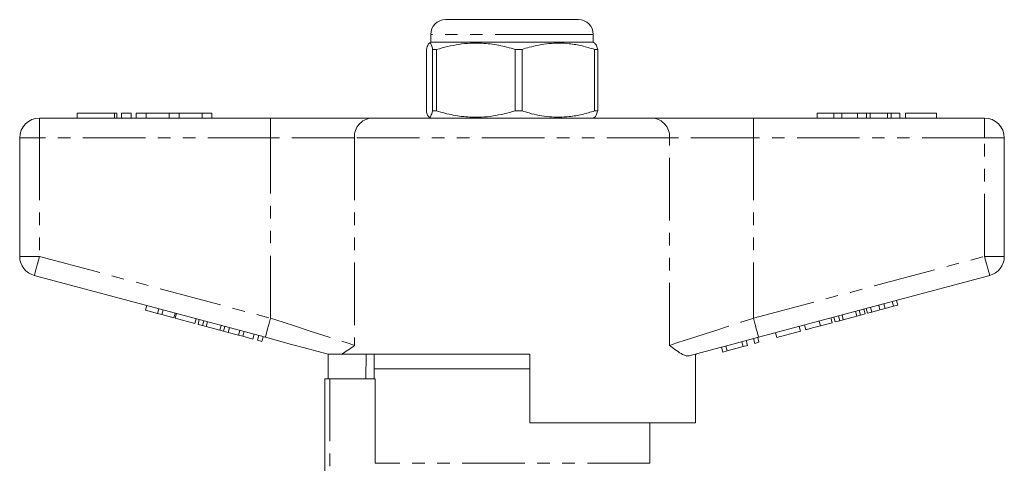
# Model space of a CAD drawing. Units: millimetres. Extents: x 145 to 262, y 75 to 282.
# Drawn here: x 148 to 248, y 237 to 282 of the extents above; entities that cross this region are included whole.
import ezdxf

# ---------------------------------------------------------------- set-up
doc = ezdxf.new("R2010")
doc.units = ezdxf.units.MM
doc.linetypes.add('PHANTOM', pattern=[12.7, 6.35, -1.27, 1.27, -1.27, 1.27, -1.27])

msp = doc.modelspace()

# ---------------------------------------------------------------- linework, layer by layer
at = {"color": 7, "linetype": 'Continuous', "lineweight": 15}
for p, q in [((191.16, 281.65), (201.7, 281.65)), ((201.7, 281.65), (204.66, 281.65)), ((189.66, 280.15), (189.66, 279.35)), ((206.16, 279.35), (206.16, 280.15)), ((189.66, 279.35), (189.46, 279.23)), ((206.16, 279.35), (189.66, 279.35)), ((206.36, 279.23), (206.16, 279.35)), ((189.21, 272.37), (189.21, 278.62)), ((190.25, 278.62), (189.85, 278.62)), ((189.85, 278.62), (189.85, 272.37)), ((190.25, 272.37), (190.25, 278.62)), ((198.95, 278.62), (198.24, 278.62)), ((198.24, 278.62), (198.24, 272.37)), ((198.95, 272.37), (198.95, 278.62)), ((206.61, 278.62), (206.3, 278.62)), ((206.3, 278.62), (206.3, 272.37)), ((206.61, 272.37), (206.61, 278.62)), ((153.74, 272.15), (153.74, 271.65)), ((153.74, 272.15), (157.54, 272.15)), ((157.54, 272.15), (157.78, 272.15)), ((157.78, 271.65), (157.78, 272.15)), ((158.24, 272.15), (158.24, 271.65)), ((158.24, 272.15), (159.24, 272.15)), ((159.24, 272.15), (159.24, 271.65)), ((159.74, 272.15), (159.74, 271.65)), ((159.74, 272.15), (160.74, 272.15)), ((160.74, 272.15), (160.74, 271.65)), ((160.74, 272.15), (163.09, 272.15)), ((163.09, 272.15), (163.09, 271.65)), ((163.09, 272.15), (164.09, 272.15)), ((164.09, 272.15), (164.09, 271.65)), ((164.09, 272.15), (166.43, 272.15)), ((166.43, 272.15), (166.43, 271.65)), ((166.43, 272.15), (167.43, 272.15)), ((167.43, 272.15), (167.43, 271.65)), ((190.25, 272.37), (189.85, 272.37)), ((198.95, 272.37), (198.24, 272.37)), ((206.61, 272.37), (206.3, 272.37)), ((228.91, 272.15), (228.91, 271.65)), ((230.59, 272.15), (228.91, 272.15)), ((230.59, 272.15), (230.59, 271.65)), ((231.4, 272.15), (230.59, 272.15)), ((231.4, 272.15), (231.4, 271.65)), ((233.01, 272.15), (231.4, 272.15)), ((233.9, 272.15), (233.01, 272.15)), ((233.01, 272.15), (233.01, 271.65)), ((233.9, 272.15), (233.9, 271.65)), ((234.29, 272.15), (233.9, 272.15)), ((234.29, 272.15), (234.29, 271.65)), ((236.03, 272.15), (234.29, 272.15)), ((236.03, 272.15), (236.03, 271.65)), ((236.42, 272.15), (236.03, 272.15)), ((236.42, 272.15), (236.42, 271.65)), ((237.31, 272.15), (236.42, 272.15)), ((237.31, 272.15), (237.31, 271.65)), ((237.88, 272.15), (237.88, 271.65)), ((241.02, 272.15), (237.88, 272.15)), ((241.02, 272.15), (241.02, 271.65)), ((149.91, 271.65), (173.38, 271.65)), ((173.38, 271.65), (183.62, 271.65)), ((183.62, 271.65), (212.2, 271.65)), ((189.48, 271.75), (189.66, 271.65)), ((206.16, 271.65), (206.33, 271.75)), ((212.2, 271.65), (222.43, 271.65)), ((222.43, 271.65), (245.91, 271.65)), ((147.91, 257.58), (147.91, 269.65)), ((247.91, 269.65), (247.91, 257.58)), ((172.86, 249.36), (149.39, 255.65)), ((246.43, 255.65), (222.95, 249.36)), ((237.08, 252.62), (236.95, 253.11)), ((160.7, 252.1), (160.83, 252.58)), ((160.7, 252.1), (161.91, 251.77)), ((161.91, 251.77), (162.04, 252.26)), ((162.35, 251.66), (162.48, 252.14)), ((233.31, 251.61), (233.18, 252.1)), ((233.77, 251.74), (233.64, 252.22)), ((234, 251.8), (233.87, 252.28)), ((234.44, 251.92), (234.31, 252.4)), ((234.44, 251.92), (235.28, 252.14)), ((235.28, 252.14), (235.16, 252.63)), ((235.28, 252.14), (235.8, 252.28)), ((235.8, 252.28), (235.67, 252.76)), ((235.8, 252.28), (236.65, 252.51)), ((236.65, 252.51), (236.52, 252.99)), ((236.65, 252.51), (237.08, 252.62)), ((161.91, 251.77), (162.35, 251.66)), ((162.35, 251.66), (163.56, 251.33)), ((163.56, 251.33), (163.69, 251.81)), ((163.71, 251.29), (163.84, 251.77)), ((163.71, 251.29), (165.7, 250.76)), ((165.7, 250.76), (165.83, 251.24)), ((166.02, 250.67), (166.15, 251.16)), ((166.48, 250.55), (166.61, 251.03)), ((229.25, 250.53), (229.12, 251.01)), ((230.41, 250.84), (230.28, 251.32)), ((230.72, 250.92), (230.59, 251.4)), ((230.72, 250.92), (231.19, 251.04)), ((231.19, 251.04), (231.06, 251.53)), ((231.19, 251.04), (231.55, 251.14)), ((231.55, 251.14), (231.43, 251.63)), ((231.55, 251.14), (232.94, 251.51)), ((232.94, 251.51), (232.81, 252)), ((232.94, 251.51), (233.31, 251.61)), ((233.31, 251.61), (233.77, 251.74)), ((234, 251.8), (234.44, 251.92)), ((166.02, 250.67), (166.48, 250.55)), ((166.48, 250.55), (166.85, 250.45)), ((166.85, 250.45), (166.98, 250.93)), ((166.85, 250.45), (168.24, 250.08)), ((168.24, 250.08), (168.37, 250.56)), ((168.24, 250.08), (168.61, 249.98)), ((168.61, 249.98), (168.74, 250.46)), ((169.07, 249.85), (169.2, 250.34)), ((169.08, 249.85), (169.21, 250.33)), ((170.12, 249.57), (170.25, 250.06)), ((227.2, 249.98), (227.07, 250.46)), ((227.76, 250.13), (227.63, 250.61)), ((229.25, 250.53), (230.41, 250.84)), ((168.61, 249.98), (169.07, 249.85)), ((169.08, 249.85), (170.12, 249.57)), ((170.12, 249.57), (170.56, 249.46)), ((170.56, 249.46), (170.69, 249.94)), ((170.56, 249.46), (171.6, 249.18)), ((171.6, 249.18), (171.73, 249.66)), ((172.07, 249.05), (172.2, 249.53)), ((172.07, 249.05), (172.51, 248.93)), ((172.51, 248.93), (172.64, 249.42)), ((221.82, 248.54), (221.69, 249.02)), ((222.56, 248.73), (222.43, 249.22)), ((222.99, 248.85), (222.86, 249.33)), ((224.81, 249.34), (224.68, 249.82)), ((224.81, 249.34), (227.2, 249.98)), ((219.31, 247.86), (219.18, 248.34)), ((219.77, 247.99), (219.64, 248.47)), ((219.77, 247.99), (221.39, 248.42)), ((221.39, 248.42), (221.26, 248.9)), ((221.39, 248.42), (221.82, 248.54)), ((222.56, 248.73), (222.99, 248.85)), ((179.16, 247.67), (179.16, 247.65)), ((179.24, 245.15), (179.24, 247.65)), ((199.71, 247.65), (180.64, 247.65)), ((183.11, 247.65), (183.08, 245.15)), ((183.91, 247.65), (183.91, 246.15)), ((199.71, 247.65), (199.71, 240.65)), ((216.55, 240.65), (216.55, 247.64)), ((216.66, 247.65), (216.57, 247.65)), ((216.66, 247.65), (216.66, 247.67)), ((219.31, 247.86), (219.77, 247.99)), ((183.91, 246.15), (183.91, 245.15)), ((197.91, 246.15), (183.91, 246.15)), ((199.71, 246.15), (183.91, 246.15)), ((199.71, 246.15), (197.91, 246.15)), ((178.91, 224.53), (178.91, 245.15)), ((179.41, 245.15), (178.91, 245.15)), ((184, 245.15), (179.41, 245.15)), ((184, 236.55), (184, 245.15)), ((216.55, 240.65), (199.71, 240.65)), ((211.91, 236.55), (211.91, 240.65))]:
    msp.add_line(p, q, dxfattribs=at)
at = {"color": 8, "linetype": 'PHANTOM', "lineweight": 0}
for p, q in [((202.54, 280.15), (189.66, 280.15)), ((206.16, 280.15), (202.54, 280.15)), ((157.54, 272.15), (157.54, 271.65)), ((149.91, 269.65), (149.91, 271.65)), ((173.38, 269.65), (173.38, 271.65)), ((222.43, 269.65), (222.43, 271.65)), ((245.91, 269.65), (245.91, 271.65)), ((147.91, 269.65), (149.91, 269.65)), ((173.38, 269.65), (149.91, 269.65)), ((149.91, 269.65), (149.91, 257.58)), ((181.91, 269.65), (173.38, 269.65)), ((173.38, 251.29), (173.38, 269.65)), ((213.9, 269.65), (181.91, 269.65)), ((181.91, 269.65), (181.91, 248.54)), ((213.9, 248.54), (213.9, 269.65)), ((222.43, 269.65), (213.9, 269.65)), ((222.43, 269.65), (222.43, 251.29)), ((245.91, 269.65), (222.43, 269.65)), ((245.91, 257.58), (245.91, 269.65)), ((245.91, 269.65), (247.91, 269.65)), ((147.91, 257.58), (149.91, 257.58)), ((149.91, 257.58), (173.38, 251.29)), ((222.43, 251.29), (245.91, 257.58)), ((245.91, 257.58), (247.91, 257.58)), ((179.41, 245.15), (179.41, 225.01)), ((211.91, 236.55), (184, 236.55))]:
    msp.add_line(p, q, dxfattribs=at)
at = {"color": 8, "linetype": 'PHANTOM', "lineweight": 0, "flags": 128}
for points in [[(149.39, 255.65), (149.4, 255.68), (149.43, 255.79), (149.48, 255.97), (149.54, 256.21), (149.62, 256.5), (149.71, 256.84), (149.81, 257.2), (149.91, 257.58)], [(245.91, 257.58), (246.01, 257.2), (246.11, 256.84), (246.2, 256.5), (246.27, 256.21), (246.34, 255.97), (246.39, 255.79), (246.42, 255.68), (246.43, 255.65)], [(172.86, 249.36), (172.87, 249.39), (172.9, 249.5), (172.95, 249.68), (173.02, 249.92), (173.09, 250.21), (173.18, 250.55), (173.28, 250.91), (173.38, 251.29)], [(173.38, 251.29), (174.66, 250.88), (175.91, 250.48), (177.12, 250.09), (178.27, 249.72), (179.34, 249.37), (180.32, 249.06), (181.18, 248.78), (181.91, 248.54)], [(213.9, 248.54), (214.64, 248.78), (215.5, 249.06), (216.47, 249.37), (217.54, 249.72), (218.7, 250.09), (219.91, 250.48), (221.16, 250.88), (222.43, 251.29)], [(222.43, 251.29), (222.54, 250.91), (222.63, 250.55), (222.72, 250.21), (222.8, 249.92), (222.87, 249.68), (222.91, 249.5), (222.94, 249.39), (222.95, 249.36)]]:
    msp.add_lwpolyline(points, dxfattribs=at)
at = {"color": 7, "linetype": 'Continuous', "lineweight": 15, "flags": 128}
for points in [[(179.25, 247.65), (178.07, 247.96), (176.83, 248.29), (175.53, 248.64), (174.21, 249), (172.86, 249.36)], [(222.95, 249.36), (221.45, 248.95), (219.97, 248.56), (218.53, 248.17), (217.17, 247.81), (215.9, 247.46)]]:
    msp.add_lwpolyline(points, dxfattribs=at)
at = {"color": 7, "linetype": 'Continuous', "lineweight": 15}
for centre, radius, start, end in [((191.16, 280.15), 1.5, 90, 180), ((204.66, 280.15), 1.5, 0, 90), ((149.91, 269.65), 2, 90, 180), ((245.91, 269.65), 2, 0, 90), ((149.91, 257.58), 2, 180, 255), ((245.91, 257.58), 2, 285, 0)]:
    msp.add_arc(centre, radius, start, end, dxfattribs=at)
at = {"color": 8, "linetype": 'PHANTOM', "lineweight": 0}
for centre, start, end in [((183.78, 269.78), 94.8923, 184.1722), ((212.04, 269.78), 355.8278, 85.1077)]:
    msp.add_arc(centre, 1.87, start, end, dxfattribs=at)
at = {"color": 7, "linetype": 'Continuous', "lineweight": 15}
for points, knots in [([(189.21, 278.62), (189.27, 278.82), (189.39, 279.22), (189.56, 279.31), (189.72, 279.08), (189.81, 278.78), (189.85, 278.62)], [0, 0, 0, 0, 0.283856, 0.574172, 0.785714, 1, 1, 1, 1]), ([(190.25, 278.62), (191, 278.82), (192.51, 279.22), (194.64, 279.31), (196.56, 279.08), (197.68, 278.78), (198.24, 278.62)], [0, 0, 0, 0, 0.283856, 0.574172, 0.785714, 1, 1, 1, 1]), ([(198.95, 278.62), (199.18, 278.7), (200.07, 278.97), (201.66, 279.28), (203.47, 279.27), (205.03, 279.01), (205.87, 278.75), (206.3, 278.62)], [0, 0, 0, 0, 0.095779, 0.36897, 0.648842, 0.823715, 1, 1, 1, 1]), ([(206.61, 278.62), (206.55, 278.84), (206.46, 279.16), (206.36, 279.18), (206.33, 279.19)], [0, 0, 0, 0, 0.65711, 1, 1, 1, 1]), ([(189.85, 272.37), (189.79, 272.17), (189.67, 271.77), (189.5, 271.68), (189.34, 271.91), (189.25, 272.21), (189.21, 272.37)], [0, 0, 0, 0, 0.2838555, 0.5741716, 0.7857142, 1, 1, 1, 1]), ([(198.24, 272.37), (197.49, 272.17), (195.98, 271.77), (193.85, 271.68), (191.93, 271.91), (190.81, 272.21), (190.25, 272.37)], [0, 0, 0, 0, 0.283855, 0.574172, 0.785714, 1, 1, 1, 1]), ([(206.3, 272.37), (205.87, 272.24), (205.03, 271.99), (203.49, 271.73), (201.68, 271.71), (200.08, 272.01), (199.18, 272.3), (198.95, 272.37)], [0, 0, 0, 0, 0.174967, 0.351156, 0.62401, 0.904222, 1, 1, 1, 1]), ([(206.33, 271.75), (206.33, 271.75), (206.38, 271.72), (206.47, 271.93), (206.56, 272.22), (206.61, 272.37)], [0, 0, 0, 0, 0.015185, 0.50442, 1, 1, 1, 1]), ([(227.76, 250.13), (227.78, 250.13), (227.81, 250.14), (228.12, 250.22), (228.68, 250.37), (229.06, 250.47), (229.25, 250.53)], [0, 0, 0, 0, 0.28097, 0.560331, 0.779217, 1, 1, 1, 1]), ([(181.91, 248.54), (181.91, 248.54), (181.67, 248.36), (181.22, 248.01), (180.83, 247.77), (180.64, 247.65)], [0, 0, 0, 0, 0.005568, 0.5003383, 1, 1, 1, 1]), ([(215.9, 247.46), (215.8, 247.46), (215.6, 247.44), (215.17, 247.63), (214.62, 247.99), (214.16, 248.35), (213.91, 248.54), (213.9, 248.54)], [0, 0, 0, 0, 0.196655, 0.398076, 0.695234, 0.996787, 1, 1, 1, 1]), ([(179.25, 247.65), (179.28, 247.65), (179.36, 247.65), (179.77, 247.65), (180.22, 247.65), (180.51, 247.65), (180.64, 247.65)], [0, 0, 0, 0, 0.170998, 0.465827, 0.765002, 1, 1, 1, 1])]:
    msp.add_open_spline(points, degree=3, knots=knots, dxfattribs=at)

doc.saveas('drawing.dxf')
